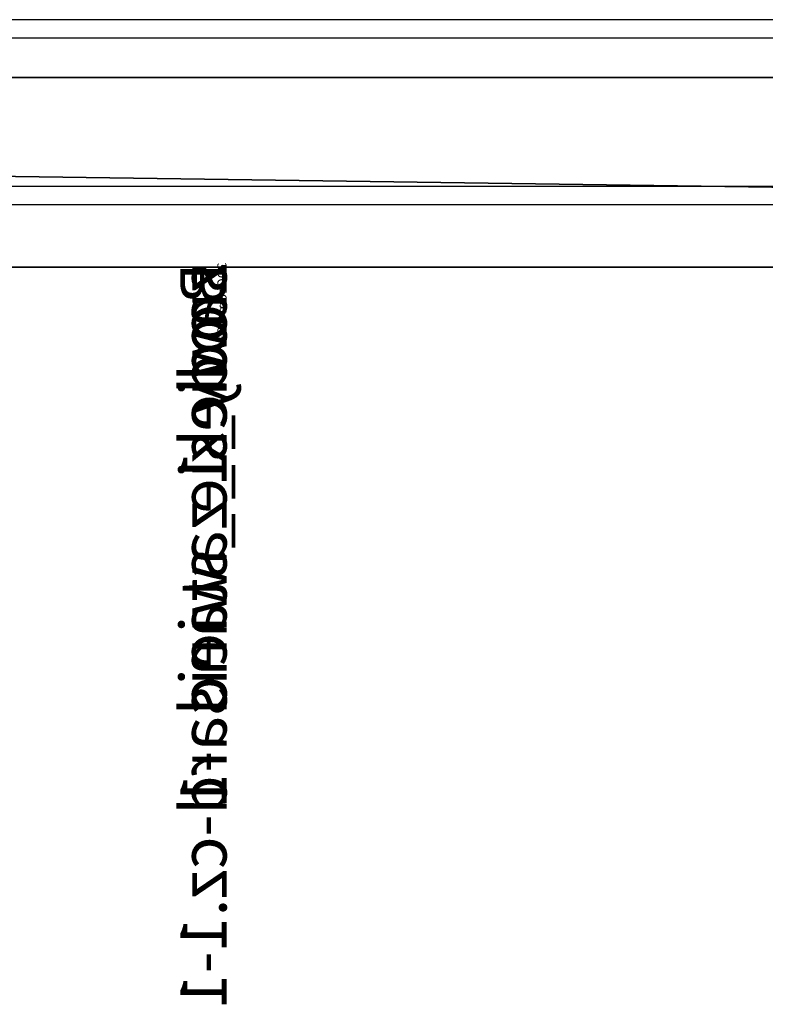
# Model space of a CAD drawing. Units: centimetres. Extents: x -568 to 377, y -508 to 415.
# Drawn here: x 112 to 128, y -4 to 17 of the extents above; entities that cross this region are included whole.
import ezdxf

# ---------------------------------------------------------------- set-up
doc = ezdxf.new("R2010")
doc.units = ezdxf.units.CM
doc.header["$LTSCALE"] = 2.54
doc.layers.get('0').update_dxf_attribs({"true_color": 0xff5454})
doc.layers.add('SKETCHUP', color=7, linetype='Continuous', true_color=0x009987)
doc.layers.add('VP-EQ', color=7, linetype='Continuous', true_color=0x8a3492)

# ---------------------------------------------------------------- blocks, each defined once
blk = doc.blocks.new('R__nica')
at = {"color": 253, "true_color": 0xa8a8a8}
for p, q in [((0, 103.131, 7.861), (0, 268.447, 7.861)), ((0, 103.131, 7.861), (0, 268.447, 7.861)), ((0, 103.131), (0, 268.447)), ((0, 103.131), (0, 268.447)), ((4.099, 268.447, 7.861), (4.099, 103.131, 7.861)), ((4.099, 268.447), (4.099, 103.131)), ((4.099, 268.447, 7.861), (4.099, 103.131, 7.861)), ((4.099, 268.447), (4.099, 103.131))]:
    blk.add_line(p, q, dxfattribs=at)
mesh = blk.add_polyface(dxfattribs=at)
corners = [(0, 103.131, 7.861), (4.099, 268.447, 7.861), (0, 268.447, 7.861), (4.099, 103.131, 7.861)]
mesh.append_faces([[corners[k] for k in face] for face in [(0, 1, 2), (1, 0, 3)]], dxfattribs={"vtx0": -1, "color": 253})
mesh = blk.add_polyface(dxfattribs=at)
corners = [(0, 103.131, 7.861), (0, 268.447), (0, 103.131), (0, 268.447, 7.861)]
mesh.append_faces([[corners[k] for k in face] for face in [(0, 1, 2), (1, 0, 3)]], dxfattribs={"vtx0": -1, "color": 253})
mesh = blk.add_polyface(dxfattribs=at)
corners = [(4.099, 268.447), (0, 103.131), (0, 268.447), (4.099, 103.131)]
mesh.append_faces([[corners[k] for k in face] for face in [(0, 1, 2), (1, 0, 3)]], dxfattribs={"vtx0": -1, "color": 253})
mesh = blk.add_polyface(dxfattribs=at)
corners = [(4.099, 268.447), (4.099, 103.131, 7.861), (4.099, 103.131), (4.099, 268.447, 7.861)]
mesh.append_faces([[corners[k] for k in face] for face in [(0, 1, 2), (1, 0, 3)]], dxfattribs={"vtx0": -1, "color": 253})
blk = doc.blocks.new('3DGeom_123_Defintion_1')
blk = doc.blocks.new('Group60_3')
at = {"color": 0, "extrusion": (1.88872e-15, 5.62641e-17, -1)}
ref = blk.add_blockref('3DGeom_123_Defintion_1', (4, -35.315, 8), dxfattribs=dict(at, xscale=0.004881889683993782, yscale=0.004881889683993782, zscale=0.004881889683993782, rotation=89.99999999999984))
ref.add_attrib('Skp_ComponentInstanceName', '3DGeom~123', (0, 0), dxfattribs={"height": 0.2})
blk = doc.blocks.new('Group59_3')
at = {"color": 0}
ref = blk.add_blockref('Group60_3', (0, 0), dxfattribs=at)
ref.add_attrib('Skp_GroupInstanceName', 'Body_1', (0, 0), dxfattribs={"height": 1})
blk = doc.blocks.new('Group62_3')
blk = doc.blocks.new('Group61_3')
at = {"color": 0}
ref = blk.add_blockref('Group62_3', (0, 0), dxfattribs=at)
ref.add_attrib('Skp_GroupInstanceName', 'Body_1', (0, 0), dxfattribs={"height": 1})
blk = doc.blocks.new('Group58_3')
at = {"color": 0}
ref = blk.add_blockref('Group61_3', (0, 0), dxfattribs=at)
ref.add_attrib('Skp_GroupInstanceName', 'srodek_zawieisa-1', (0, 0), dxfattribs={"height": 1})
ref = blk.add_blockref('Group59_3', (0, 0), dxfattribs=at)
ref.add_attrib('Skp_GroupInstanceName', 'zawiesie_standard-cz.1-1', (0, 0), dxfattribs={"height": 1})
blk = doc.blocks.new('Group72_2')
at = {"color": 0, "extrusion": (2.29623e-16, 1.88033e-17, -1)}
ref = blk.add_blockref('3DGeom_123_Defintion_1', (0, -78.485, 8), dxfattribs=dict(at, xscale=0.004881889683993782, yscale=0.004881889683993782, zscale=0.004881889683993782, rotation=269.9999999999997))
ref.add_attrib('Skp_ComponentInstanceName', '3DGeom~123', (0, 0), dxfattribs={"height": 0.2})
blk = doc.blocks.new('Group71_2')
at = {"color": 0}
ref = blk.add_blockref('Group72_2', (0, 0), dxfattribs=at)
ref.add_attrib('Skp_GroupInstanceName', 'Body_1', (0, 0), dxfattribs={"height": 1})
blk = doc.blocks.new('Group74_1')
blk = doc.blocks.new('Group73_1')
at = {"color": 0}
ref = blk.add_blockref('Group74_1', (0, 0), dxfattribs=at)
ref.add_attrib('Skp_GroupInstanceName', 'Body_1', (0, 0), dxfattribs={"height": 1})
blk = doc.blocks.new('Group70_2')
at = {"color": 0}
ref = blk.add_blockref('Group73_1', (0, 0), dxfattribs=at)
ref.add_attrib('Skp_GroupInstanceName', 'srodek_zawieisa-1', (0, 0), dxfattribs={"height": 1})
ref = blk.add_blockref('Group71_2', (0, 0), dxfattribs=at)
ref.add_attrib('Skp_GroupInstanceName', 'zawiesie_standard-cz.1-1', (0, 0), dxfattribs={"height": 1})
blk = doc.blocks.new('Grupuj_82')
at = {"color": 0}
for name in ['Group58_3', 'Group70_2']:
    blk.add_blockref(name, (9.551, 90.885, 170.3), dxfattribs=at)
blk = doc.blocks.new('Grupuj_83')
at = {"color": 0}
blk.add_blockref('Grupuj_82', (97.333, -93.717, 49.165), dxfattribs=at)
blk = doc.blocks.new('Grupuj_88')
at = {"color": 0}
blk.add_blockref('Grupuj_83', (-3.028, 188.955, 3.343), dxfattribs=at)
blk = doc.blocks.new('Grupuj_89')
at = {"color": 0, "yscale": 1.755587337757727}
blk.add_blockref('R__nica', (101.749, -308.687, 207.709), dxfattribs=at)
at = {"color": 0, "extrusion": (0, 0, -1), "zscale": -1, "rotation": 180}
blk.add_blockref('Grupuj_88', (-1.892, 214.539, 7.108), dxfattribs=at)
blk = doc.blocks.new('Grupuj_2')
at = {"color": 7, "true_color": 0xebebeb, "zscale": 1.02, "rotation": 180.0000000000011}
blk.add_blockref('Grupuj_89', (255.497, 215.046, 3.191), dxfattribs=at)
blk = doc.blocks.new('Group_3')
at = {"color": 0}
blk.add_blockref('Grupuj_2', (8.59, 0), dxfattribs=at)
blk = doc.blocks.new('RB1305_')
at = {"color": 7, "linetype": 'Continuous', "lineweight": 25}
for p, q in [((2517.45, 6705.95), (5392.22, 6705.95)), ((2517.45, 6665.95), (5401.58, 6665.95))]:
    blk.add_line(p, q, dxfattribs=at)
at = {"color": 8, "linetype": 'Continuous', "lineweight": 25}
for p, q in [((2517.45, 6701.95), (5390.9, 6701.95)), ((2517.45, 6669.95), (5398.67, 6669.95))]:
    blk.add_line(p, q, dxfattribs=at)
blk = doc.blocks.new('RB1305 2D')
at = {"xscale": 0.1, "yscale": 0.1, "zscale": 0.1, "rotation": 180}
blk.add_blockref('RB1305_', (2749.636, 846.571), dxfattribs=at)

msp = doc.modelspace()

# ---------------------------------------------------------------- block references
at = {"layer": 'SKETCHUP', "color": 0, "rotation": 90.00000000000024}
msp.add_blockref('Group_3', (303.063, -146.491, -3.191), dxfattribs=at)
at = {"layer": 'VP-EQ', "color": 0}
msp.add_blockref('RB1305 2D', (-2247.89, -162.883), dxfattribs=at)

doc.saveas('drawing.dxf')
